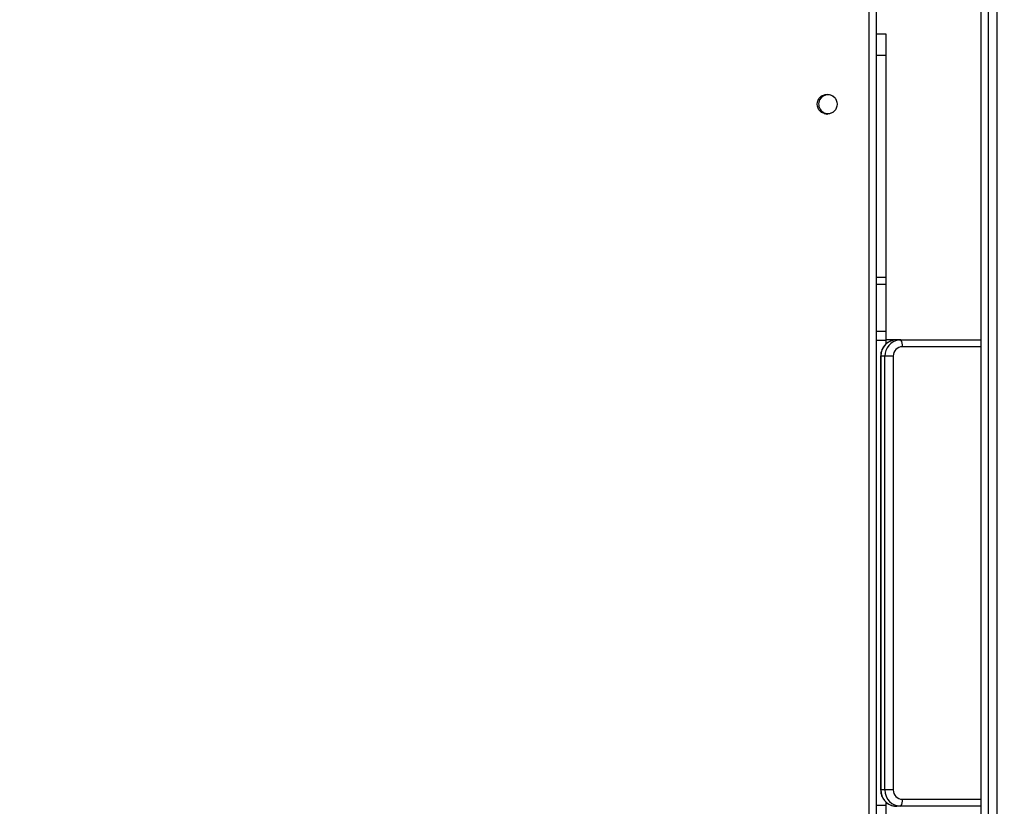
# Model space of a CAD drawing. Units: millimetres. Extents: x -452 to 2089, y 14 to 1422.
# Drawn here: x 493 to 535, y 596 to 630 of the extents above; entities that cross this region are included whole.
import ezdxf

# ---------------------------------------------------------------- set-up
doc = ezdxf.new("R2010")
doc.units = ezdxf.units.MM
doc.header["$LTSCALE"] = 20
doc.header["$PDSIZE"] = -1
doc.layers.add('VP-DIM', color=7, linetype='Continuous')
doc.layers.add('VP-EQ', color=7, linetype='Continuous', true_color=0x8a3492)
doc.dimstyles.get("Standard").update_dxf_attribs({"dimtxt": 14, "dimasz": 20, "dimexe": 20, "dimexo": 50, "dimgap": 20, "dimtad": 0, "dimdec": 0, "dimzin": 0, "dimdsep": 46, "dimtxsty": 'Standard', "dimcen": -0.09, "dimadec": 0, "dimazin": 0, "dimtfac": 1, "dimtdec": 4, "dimtofl": 0, "dimtmove": 0, "dimatfit": 3, "dimfxl": 70, "dimfxlon": 1, "dimtolj": 1, "dimtzin": 0, "dimarcsym": 0})

# ---------------------------------------------------------------- blocks, each defined once
blk = doc.blocks.new('*D21')
at = {"layer": 'Defpoints', "color": 0}
for p in [(1866.578, 1402.485), (41.807, 977.962), (1866.578, 606.503)]:
    blk.add_point(p, dxfattribs=at)
at = {"layer": 'VP-DIM', "color": 0, "lineweight": -2}
for p, q in [((41.807, 1332.485), (41.807, 1422.485)), ((1866.578, 1332.485), (1866.578, 1422.485)), ((61.807, 1402.485), (910.859, 1402.485)), ((1846.578, 1402.485), (997.526, 1402.485))]:
    blk.add_line(p, q, dxfattribs=at)
at = {"layer": 'VP-DIM', "color": 0}
for points in [[(61.807, 1405.818), (61.807, 1399.152), (41.807, 1402.485)], [(1846.578, 1399.152), (1846.578, 1405.818), (1866.578, 1402.485)]]:
    blk.add_solid(points, dxfattribs=at)
at = {"layer": 'VP-DIM', "color": 0, "insert": (954.192, 1402.485), "char_height": 14, "attachment_point": 5}
blk.add_mtext('\\A1;1825', dxfattribs=at)
blk = doc.blocks.new('*D22')
at = {"layer": 'Defpoints', "color": 0}
for p in [(1716.578, 1301.803), (141.807, 1011.734), (1716.578, 605.253)]:
    blk.add_point(p, dxfattribs=at)
at = {"layer": 'VP-DIM', "color": 0, "lineweight": -2}
for p, q in [((141.807, 1231.803), (141.807, 1321.803)), ((1716.578, 1231.803), (1716.578, 1321.803)), ((161.807, 1301.803), (885.859, 1301.803)), ((1696.578, 1301.803), (972.525, 1301.803))]:
    blk.add_line(p, q, dxfattribs=at)
at = {"layer": 'VP-DIM', "color": 0}
for points in [[(161.807, 1305.136), (161.807, 1298.47), (141.807, 1301.803)], [(1696.578, 1298.47), (1696.578, 1305.136), (1716.578, 1301.803)]]:
    blk.add_solid(points, dxfattribs=at)
at = {"layer": 'VP-DIM', "color": 0, "insert": (929.192, 1301.803), "char_height": 14, "attachment_point": 5}
blk.add_mtext('\\A1;1575', dxfattribs=at)
blk = doc.blocks.new('*D23')
at = {"layer": 'Defpoints', "color": 0}
for p in [(227.656, 1016.743), (1255.483, 214.798), (1949.923, 214.798)]:
    blk.add_point(p, dxfattribs=at)
at = {"layer": 'VP-DIM', "color": 0, "lineweight": -2}
for p, q in [((1879.923, 1016.743), (1969.923, 1016.743)), ((1949.923, 996.743), (1949.923, 653.27)), ((1949.923, 234.798), (1949.923, 578.27)), ((1879.923, 214.798), (1969.923, 214.798))]:
    blk.add_line(p, q, dxfattribs=at)
at = {"layer": 'VP-DIM', "color": 0}
for points in [[(1953.256, 996.743), (1946.589, 996.743), (1949.923, 1016.743)], [(1946.589, 234.798), (1953.256, 234.798), (1949.923, 214.798)]]:
    blk.add_solid(points, dxfattribs=at)
at = {"layer": 'VP-DIM', "color": 0, "insert": (1949.923, 615.77), "char_height": 14, "attachment_point": 5, "rotation": 90}
blk.add_mtext('\\A1;805', dxfattribs=at)
blk = doc.blocks.new('*D52')
at = {"layer": 'Defpoints', "color": 0}
for p in [(186.836, 1214.315), (1232.573, 14.259), (2068.578, 14.259)]:
    blk.add_point(p, dxfattribs=at)
at = {"layer": 'VP-DIM', "color": 0, "lineweight": -2}
for p, q in [((1998.578, 1214.315), (2088.578, 1214.315)), ((2068.578, 1194.315), (2068.578, 655.287)), ((2068.578, 34.259), (2068.578, 573.287)), ((1998.578, 14.259), (2088.578, 14.259))]:
    blk.add_line(p, q, dxfattribs=at)
at = {"layer": 'VP-DIM', "color": 0}
for points in [[(2071.911, 1194.315), (2065.245, 1194.315), (2068.578, 1214.315)], [(2065.245, 34.259), (2071.911, 34.259), (2068.578, 14.259)]]:
    blk.add_solid(points, dxfattribs=at)
at = {"layer": 'VP-DIM', "color": 0, "insert": (2068.578, 614.287), "char_height": 14, "attachment_point": 5, "rotation": 90}
blk.add_mtext('\\A1;1200', dxfattribs=at)
blk = doc.blocks.new('RC1418_')
at = {"color": 0, "linetype": 'Continuous', "lineweight": 25}
for p, q in [((534.783, 517.423), (534.783, 694.163)), ((534.383, 638.579), (534.383, 573.007)), ((534.083, 573.445), (534.083, 638.141)), ((529.283, 573.743), (529.283, 637.843)), ((529.583, 637.843), (529.583, 573.743)), ((530.016, 628.893), (529.583, 628.893)), ((530.016, 627.979), (530.016, 628.893)), ((530.016, 627.979), (529.583, 627.979)), ((530.016, 618.467), (530.016, 627.979)), ((527.349, 625.489), (527.366, 625.495)), ((530.016, 618.467), (529.583, 618.467)), ((530.016, 618.165), (529.583, 618.165)), ((530.016, 618.165), (530.016, 618.467)), ((530.016, 616.149), (530.016, 618.165)), ((530.016, 616.149), (529.583, 616.149)), ((530.016, 615.761), (530.016, 616.149)), ((530.016, 615.761), (529.583, 615.761)), ((530.466, 615.793), (530.016, 615.793)), ((530.016, 615.619), (530.016, 615.761)), ((530.647, 615.793), (530.468, 615.793)), ((530.543, 615.785), (530.647, 615.793)), ((530.647, 615.793), (534.083, 615.793)), ((534.083, 615.493), (530.707, 615.493)), ((529.776, 615.093), (529.776, 596.493)), ((529.782, 615.093), (529.776, 615.093)), ((529.961, 615.093), (529.782, 615.093)), ((529.782, 615.093), (529.782, 596.493)), ((529.961, 596.493), (529.961, 615.093)), ((530.315, 615.093), (529.961, 615.093)), ((530.315, 615.093), (530.315, 596.493)), ((529.782, 596.493), (529.776, 596.493)), ((529.961, 596.493), (529.782, 596.493)), ((530.315, 596.493), (529.961, 596.493)), ((530.016, 595.824), (529.583, 595.824)), ((530.016, 595.824), (530.016, 595.967)), ((530.016, 595.437), (530.016, 595.824)), ((530.368, 595.8), (530.468, 595.793)), ((530.647, 595.793), (530.468, 595.793)), ((534.083, 595.793), (530.647, 595.793)), ((530.707, 596.093), (534.083, 596.093))]:
    blk.add_line(p, q, dxfattribs=at)
at = {"color": 0, "linetype": 'Continuous', "lineweight": 25, "flags": 128}
blk.add_lwpolyline([(527.366, 625.495), (527.466, 625.471), (527.499, 625.468)], dxfattribs=at)
at = {"color": 0, "linetype": 'Continuous', "lineweight": 25}
blk.add_circle((527.483, 625.893), 0.425, dxfattribs=at)
for centre, radius, start, end in [((527.516, 625.893), 0.4, 40.7226, 169.3651), ((527.516, 625.893), 0.4, 169.3651, 306.6862), ((530.475, 615.1), 0.693, 90.5832, 180.5818), ((530.656, 615.099), 0.695, 99.3664, 180.5077), ((530.286, 615.565), 0.428, 350.3175, 32.227), ((530.711, 615.097), 0.396, 90.5878, 180.5713), ((530.477, 596.487), 0.695, 179.4776, 261.0335), ((530.654, 596.486), 0.693, 179.4311, 269.4123), ((530.711, 596.489), 0.396, 179.4295, 269.4113), ((530.286, 596.021), 0.428, 327.7719, 9.6831)]:
    blk.add_arc(centre, radius, start, end, dxfattribs=at)
for points, knots in [([(530.468, 615.793), (530.434, 615.791), (530.351, 615.788), (530.222, 615.753), (530.09, 615.686), (529.975, 615.592), (529.882, 615.476), (529.816, 615.342), (529.781, 615.212), (529.777, 615.128), (529.776, 615.093)], [0, 0, 0, 0, 0.093797, 0.228695, 0.363593, 0.498625, 0.633742, 0.769153, 0.90483, 1, 1, 1, 1]), ([(529.776, 596.493), (529.777, 596.459), (529.781, 596.376), (529.815, 596.245), (529.882, 596.111), (529.975, 595.994), (530.091, 595.9), (530.223, 595.831), (530.319, 595.811), (530.366, 595.801)], [0, 0, 0, 0, 0.102193, 0.252292, 0.402655, 0.552939, 0.703076, 0.852908, 1, 1, 1, 1])]:
    blk.add_open_spline(points, degree=3, knots=knots, dxfattribs=at)
blk = doc.blocks.new('RC1418_2D')
at = {"layer": 'VP-EQ', "color": 0}
blk.add_blockref('RC1418_', (0, 0), dxfattribs=at)

msp = doc.modelspace()

# ---------------------------------------------------------------- block references
at = {"layer": 'VP-EQ', "color": 0}
msp.add_blockref('RC1418_2D', (0, 0), dxfattribs=at)

# ---------------------------------------------------------------- dimensions: what is measured, and where the dimension line sits
at = {"layer": 'VP-DIM', "color": 0}
for base, p1, p2, picture, middle in [((1866.578, 1402.485), (41.807, 977.962), (1866.578, 606.503), '*D21', (954.192, 1402.485)), ((1716.578, 1301.803), (141.807, 1011.734), (1716.578, 605.253), '*D22', (929.192, 1301.803))]:
    dim = msp.add_linear_dim(base=base, p1=p1, p2=p2, dimstyle='Standard', dxfattribs=at)
    dim.commit()
    dim.dimension.update_dxf_attribs({"geometry": picture, "text_midpoint": middle})
dim = msp.add_linear_dim(base=(2068.578, 14.259), p1=(186.836, 1214.315), p2=(1232.573, 14.259), angle=90, dimstyle='Standard', dxfattribs=at)
dim.commit()
dim.dimension.update_dxf_attribs({"geometry": '*D52', "text_midpoint": (2068.578, 614.287)})
dim = msp.add_linear_dim(base=(1949.923, 214.798), p1=(227.656, 1016.743), p2=(1255.483, 214.798), angle=90, text='805', dimstyle='Standard', dxfattribs=at)
dim.commit()
dim.dimension.update_dxf_attribs({"geometry": '*D23', "text_midpoint": (1949.923, 615.77)})

doc.saveas('drawing.dxf')
